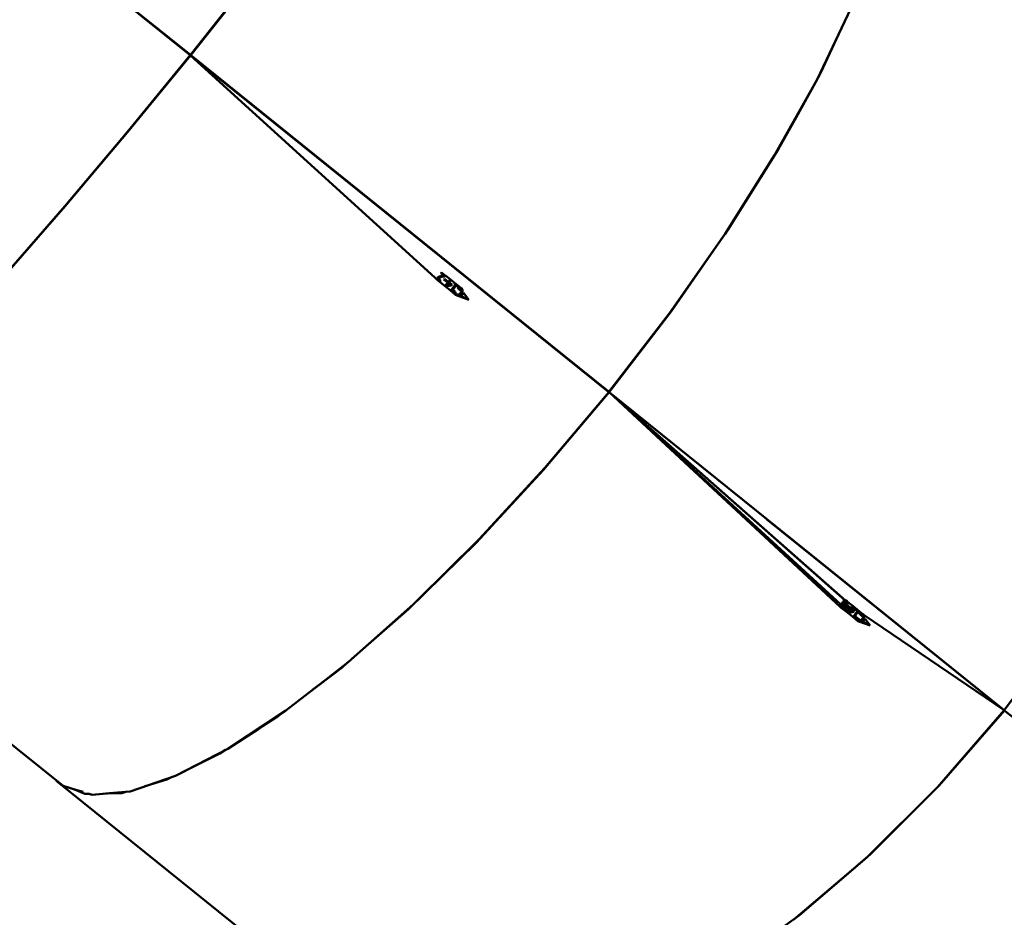
# Model space of a CAD drawing. Units: millimetres. Extents: x 39423 to 103250, y -2726 to 12670.
# Drawn here: x 95595 to 96206, y 4029 to 4586 of the extents above; entities that cross this region are included whole.
import ezdxf

# ---------------------------------------------------------------- set-up
doc = ezdxf.new("R2010")
doc.units = ezdxf.units.MM
doc.header["$LTSCALE"] = 10
doc.layers.add('Видимый контур (ГОСТ)', color=7, linetype='Continuous', lineweight=50)
doc.styles.get("Standard").update_dxf_attribs({"font": 'GOST Common Italic.ttf'})
doc.dimstyles.get("Standard").update_dxf_attribs({"dimtxt": 250, "dimasz": 150, "dimexe": 0.18, "dimexo": 0.0625, "dimgap": 40, "dimtad": 1, "dimtoh": 1, "dimdec": 0, "dimzin": 0, "dimdsep": 46, "dimtxsty": 'Standard', "dimcen": 0.09, "dimadec": 0, "dimazin": 0, "dimtfac": 1, "dimtdec": 0, "dimtofl": 0, "dimtmove": 0, "dimatfit": 3, "dimfxl": 1, "dimtolj": 1, "dimtzin": 0, "dimarcsym": 0})

# ---------------------------------------------------------------- blocks, each defined once
blk = doc.blocks.new('*D49')
at = {"color": 0, "lineweight": -2, "transparency": 16777216}
for p, q in [((98450.09, 10895.94), (103224.76, 10895.94)), ((103224.58, -1473.77), (103224.58, 10745.94)), ((93303.96, -1623.77), (103224.76, -1623.77))]:
    blk.add_line(p, q, dxfattribs=at)
at = {"color": 0, "transparency": 16777216}
for points in [[(103199.58, 10745.94), (103249.58, 10745.94), (103224.58, 10895.94)], [(103199.58, -1473.77), (103249.58, -1473.77), (103224.58, -1623.77)]]:
    blk.add_solid(points, dxfattribs=at)
at = {"layer": 'Defpoints', "color": 0, "transparency": 16777216}
for p in [(98450.03, 10895.94), (103224.58, 10895.94), (93303.89, -1623.77)]:
    blk.add_point(p, dxfattribs=at)
at = {"color": 0, "transparency": 16777216, "insert": (103059.58, 4636.08), "char_height": 250, "attachment_point": 5, "rotation": 90}
blk.add_mtext('\\A1;12520', dxfattribs=at)
blk = doc.blocks.new('*D51')
at = {"color": 0, "lineweight": -2, "transparency": 16777216}
for p, q in [((97602.71, 10135.95), (102723.86, 10135.95)), ((102723.68, 9985.95), (102723.68, 45.52)), ((94235.69, -104.48), (102723.86, -104.48))]:
    blk.add_line(p, q, dxfattribs=at)
at = {"color": 0, "transparency": 16777216}
for points in [[(102698.68, 9985.95), (102748.68, 9985.95), (102723.68, 10135.95)], [(102698.68, 45.52), (102748.68, 45.52), (102723.68, -104.48)]]:
    blk.add_solid(points, dxfattribs=at)
at = {"layer": 'Defpoints', "color": 0, "transparency": 16777216}
for p in [(97602.65, 10135.95), (94235.63, -104.48), (102723.68, -104.48)]:
    blk.add_point(p, dxfattribs=at)
at = {"color": 0, "transparency": 16777216, "insert": (102558.68, 4896.86), "char_height": 250, "attachment_point": 5, "rotation": 90}
blk.add_mtext('\\A1;10240', dxfattribs=at)

msp = doc.modelspace()

# ---------------------------------------------------------------- linework, layer by layer
at = {"layer": 'Видимый контур (ГОСТ)'}
for p, q in [((95616.72, 4631.95), (95700.73, 4564.37)), ((95617.05, 4631.95), (95700.87, 4564.54)), ((95700.87, 4564.54), (95738.87, 4612.74)), ((95739.2, 4612.63), (95701.04, 4564.42)), ((96089.77, 4549.26), (96110.77, 4593.33)), ((96103.36, 4577.62), (96092.12, 4553.7)), ((95960.07, 4355.91), (95700.8, 4564.59)), ((95661.57, 4516.71), (95700.73, 4564.37)), ((95661.74, 4516.58), (95700.9, 4564.25)), ((95700.9, 4564.25), (95700.7, 4564.34)), ((95700.73, 4564.34), (95700.73, 4564.37)), ((95700.87, 4564.54), (95701.04, 4564.42)), ((95854.81, 4424.32), (95700.9, 4564.25)), ((95960.51, 4355.31), (95700.9, 4564.25)), ((95960.65, 4355.47), (95701.04, 4564.42)), ((96092.12, 4553.7), (96090.41, 4550.57)), ((96063.42, 4502.28), (96089.77, 4549.26)), ((96076.75, 4525.77), (96065.71, 4505.77)), ((95623, 4470.76), (95661.57, 4516.71)), ((95623.17, 4470.64), (95661.74, 4516.58)), ((96065.71, 4505.77), (96034.49, 4455.92)), ((96063.42, 4502.28), (96032.7, 4453.58)), ((95623, 4470.76), (95585.4, 4427.57)), ((95585.57, 4427.45), (95623.17, 4470.64)), ((95999.25, 4405.36), (96034.49, 4455.92)), ((95600.37, 4444.62), (95607.78, 4453.11)), ((96032.7, 4453.58), (95998.12, 4404.25)), ((96032.7, 4453.58), (96014.19, 4427.08)), ((95854.1, 4425.09), (95854.05, 4425.57)), ((95854.07, 4425.61), (95854.88, 4425.14)), ((95854.31, 4426.11), (95854.28, 4426.37)), ((95854.66, 4425.71), (95854.8, 4425.91)), ((95854.71, 4425.28), (95854.66, 4425.71)), ((95854.66, 4425.71), (95854.84, 4425.58)), ((95854.71, 4425.28), (95854.88, 4425.14)), ((95854.71, 4425.28), (95854.88, 4425.16)), ((95854.8, 4425.91), (95854.94, 4426.11)), ((95854.8, 4425.91), (95854.95, 4425.97)), ((95854.97, 4425.75), (95854.8, 4425.91)), ((95854.81, 4424.32), (95862.38, 4418.29)), ((95855.32, 4424), (95854.81, 4424.32)), ((95854.84, 4425.58), (95854.97, 4425.75)), ((95854.88, 4425.16), (95854.84, 4425.58)), ((95855.05, 4425.04), (95854.88, 4425.16)), ((95854.88, 4425.16), (95855.05, 4425.01)), ((95855.05, 4425.01), (95854.88, 4425.16)), ((95854.88, 4425.14), (95854.95, 4425.1)), ((95855.08, 4424.74), (95854.88, 4425.14)), ((95854.94, 4426.11), (95854.95, 4425.97)), ((95854.97, 4425.75), (95854.95, 4425.97)), ((95854.97, 4425.75), (95856.38, 4424.33)), ((95855.05, 4425.04), (95855.05, 4425.04)), ((95855.57, 4424.56), (95855.05, 4425.04)), ((95855.08, 4424.74), (95855.05, 4425.04)), ((95855.57, 4424.56), (95855.08, 4424.74)), ((95855.51, 4426.59), (95855.68, 4426.48)), ((95855.54, 4424.59), (95855.75, 4424.41)), ((95855.57, 4424.56), (95855.75, 4424.41)), ((95856.38, 4424.33), (95855.75, 4424.41)), ((95855.98, 4423.73), (95856.39, 4424.3)), ((95856.08, 4424.24), (95856.24, 4424.35)), ((95856.08, 4424.24), (95856.39, 4424.3)), ((95856.34, 4429.09), (95856.48, 4429.24)), ((95856.34, 4429.09), (95858.4, 4427.51)), ((95856.36, 4424.33), (95856.39, 4424.3)), ((95856.37, 4424.44), (95856.38, 4424.33)), ((95856.39, 4424.3), (95856.38, 4424.33)), ((95856.47, 4429.39), (95856.61, 4429.54)), ((95856.48, 4429.24), (95856.47, 4429.39)), ((95859.16, 4427.55), (95856.61, 4429.54)), ((95858.17, 4425.27), (95858.31, 4425.43)), ((95858.19, 4425.11), (95858.17, 4425.27)), ((95858.19, 4425.11), (95859.58, 4423.88)), ((95859.56, 4424.04), (95858.19, 4425.11)), ((95858.31, 4425.43), (95858.6, 4425.62)), ((95859.82, 4424.5), (95858.58, 4425.61)), ((95858.6, 4427.11), (95858.77, 4426.99)), ((95858.6, 4425.62), (95859.99, 4424.39)), ((95858.77, 4426.99), (95859.18, 4427.57)), ((95858.87, 4427.5), (95859.05, 4427.63)), ((95859.14, 4427.56), (95858.87, 4427.5)), ((95868.97, 4419.88), (95859.18, 4427.57)), ((95859.18, 4427.57), (95859.18, 4427.57)), ((95859.18, 4427.57), (95859.18, 4427.57)), ((95859.54, 4424.18), (95859.56, 4424.04)), ((95859.54, 4424.18), (95859.72, 4424.05)), ((95859.56, 4424.04), (95859.72, 4424.05)), ((95859.58, 4423.88), (95859.56, 4424.04)), ((95859.58, 4423.88), (95859.72, 4424.05)), ((95859.99, 4424.39), (95859.82, 4424.5)), ((95860.83, 4423.96), (95860.61, 4424.2)), ((95861, 4423.84), (95860.64, 4424.23)), ((95862.1, 4425.22), (95862.62, 4424.81)), ((95862.1, 4425.22), (95862.45, 4424.94)), ((95862.62, 4424.81), (95862.45, 4424.94)), ((96014.19, 4427.08), (95998.12, 4404.25)), ((95855.81, 4423.86), (95855.32, 4424)), ((95855.98, 4423.73), (95855.81, 4423.86)), ((95859.27, 4420.9), (95858.79, 4421.17)), ((95859.29, 4420.76), (95859.11, 4420.9)), ((95862.66, 4421.54), (95859.27, 4420.9)), ((95859.29, 4420.76), (95859.27, 4420.9)), ((95859.29, 4420.76), (95862.83, 4421.41)), ((95859.68, 4421.51), (95859.85, 4421.38)), ((95862.46, 4421.88), (95859.85, 4421.38)), ((95860.05, 4423.91), (95860.22, 4423.78)), ((95860.22, 4423.78), (95860.73, 4423.4)), ((95860.31, 4423.88), (95860.56, 4423.52)), ((95860.32, 4423.89), (95860.63, 4423.47)), ((95860.92, 4423.08), (95860.69, 4423.36)), ((95860.71, 4423.37), (95860.92, 4423.08)), ((95860.83, 4423.96), (95861, 4423.84)), ((95860.92, 4423.08), (95861.24, 4422.99)), ((95861.24, 4422.99), (95862.46, 4421.88)), ((95863.22, 4422.12), (95861.34, 4423.54)), ((95861.51, 4423.42), (95861.34, 4423.54)), ((95863.39, 4422), (95861.51, 4423.42)), ((95865.49, 4415.68), (95862.38, 4418.29)), ((95862.39, 4418.3), (95862.72, 4418.09)), ((95862.66, 4421.54), (95862.8, 4421.72)), ((95862.83, 4421.41), (95862.66, 4421.54)), ((95862.85, 4418.29), (95862.72, 4418.09)), ((95862.72, 4418.09), (95862.73, 4418)), ((95862.76, 4417.97), (95862.87, 4418.1)), ((95862.93, 4421.92), (95862.8, 4421.72)), ((95862.8, 4421.72), (95862.95, 4421.77)), ((95862.8, 4421.72), (95862.97, 4421.6)), ((95862.83, 4421.41), (95862.97, 4421.6)), ((95862.85, 4418.29), (95862.87, 4418.1)), ((95863.22, 4422.12), (95862.93, 4421.92)), ((95862.93, 4421.92), (95862.95, 4421.77)), ((95863.39, 4422), (95862.95, 4421.77)), ((95862.97, 4421.6), (95862.95, 4421.77)), ((95863.33, 4418.24), (95863.16, 4418.36)), ((95863.39, 4422), (95863.22, 4422.12)), ((95864.7, 4417.23), (95863.33, 4418.24)), ((95863.57, 4418.94), (95864.26, 4418.37)), ((95863.57, 4418.94), (95863.74, 4418.83)), ((95863.65, 4418.22), (95863.82, 4418.11)), ((95863.74, 4418.83), (95865.8, 4421.53)), ((95863.74, 4418.83), (95864.43, 4418.24)), ((95864.7, 4417.23), (95863.82, 4418.11)), ((95863.83, 4418.1), (95863.99, 4417.99)), ((95863.97, 4418.1), (95864.26, 4418.37)), ((95863.97, 4418.1), (95863.99, 4417.99)), ((95863.97, 4418.1), (95864.15, 4417.97)), ((95864.15, 4417.97), (95863.99, 4417.99)), ((95863.99, 4417.94), (95863.99, 4417.99)), ((95864.04, 4417.88), (95864.15, 4417.97)), ((95864.15, 4417.97), (95864.43, 4418.24)), ((95864.26, 4418.37), (95864.43, 4418.24)), ((95864.43, 4418.24), (95865.12, 4417.67)), ((95864.87, 4422.93), (95864.72, 4422.79)), ((95864.72, 4422.79), (95864.74, 4422.67)), ((95864.75, 4422.54), (95864.74, 4422.67)), ((95865.29, 4421.94), (95864.75, 4422.54)), ((95864.87, 4422.93), (95866.75, 4421.49)), ((95864.87, 4422.93), (95866.92, 4421.37)), ((95865.63, 4421.66), (95866.48, 4421.09)), ((95865.63, 4421.66), (95865.8, 4421.53)), ((95865.8, 4421.53), (95866.65, 4420.95)), ((95866.62, 4421.22), (95866.48, 4421.09)), ((95866.48, 4421.09), (95866.65, 4420.95)), ((95866.62, 4421.22), (95866.76, 4421.37)), ((95866.62, 4421.22), (95866.78, 4421.23)), ((95866.62, 4421.22), (95866.79, 4421.11)), ((95866.79, 4421.11), (95866.65, 4420.95)), ((95866.76, 4421.37), (95866.75, 4421.49)), ((95866.75, 4421.49), (95866.92, 4421.37)), ((95866.76, 4421.37), (95866.92, 4421.37)), ((95866.78, 4421.23), (95866.92, 4421.37)), ((95866.79, 4421.11), (95866.78, 4421.23)), ((95866.92, 4419.89), (95866.91, 4420)), ((95866.92, 4419.89), (95867.19, 4420.31)), ((95869.05, 4417.71), (95866.92, 4419.89)), ((95866.92, 4419.89), (95866.93, 4419.85)), ((95867.56, 4419.83), (95866.96, 4419.85)), ((95867.54, 4419.98), (95866.99, 4420)), ((95867.19, 4420.31), (95867.48, 4420.53)), ((95867.54, 4419.98), (95867.56, 4419.83)), ((95868.14, 4420.33), (95869.23, 4419.53)), ((95869.15, 4419.62), (95868.18, 4420.31)), ((95868.38, 4419.54), (95868.55, 4419.42)), ((95868.81, 4419.93), (95869.15, 4419.62)), ((95869.05, 4417.71), (95869.14, 4418.31)), ((95869.14, 4418.31), (95869.11, 4418.6)), ((95869.52, 4419.16), (95869.15, 4419.62)), ((95869.52, 4419.16), (95869.5, 4419.33)), ((95869.52, 4419.16), (95869.71, 4418.82)), ((95869.52, 4419.16), (95869.65, 4417.98)), ((95869.65, 4417.98), (95869.54, 4417.48)), ((95869.65, 4417.98), (95869.82, 4417.83)), ((95869.71, 4418.82), (95869.82, 4417.83)), ((95864.56, 4417.01), (95864.7, 4417.23)), ((95864.7, 4417.23), (95864.83, 4417.45)), ((95864.76, 4416.62), (95864.78, 4416.48)), ((95865.49, 4415.68), (95864.78, 4416.48)), ((95864.83, 4417.45), (95865.12, 4417.67)), ((95865.19, 4417.06), (95864.97, 4417.58)), ((95865.1, 4417.66), (95865.12, 4417.63)), ((95865.12, 4417.67), (95865.12, 4417.63)), ((95865.19, 4417.06), (95865.4, 4416.51)), ((95865.99, 4416.06), (95865.4, 4416.51)), ((95866.09, 4415.96), (95865.4, 4416.51)), ((95865.82, 4415.54), (95866.16, 4415.36)), ((95866.09, 4415.96), (95865.92, 4416.13)), ((95866.26, 4415.85), (95865.99, 4416.06)), ((95866.25, 4415.95), (95866.08, 4416.08)), ((95866.26, 4415.85), (95866.09, 4415.96)), ((95866.33, 4415.22), (95866.16, 4415.36)), ((95873.69, 4412.59), (95866.33, 4415.22)), ((95867.11, 4415.3), (95866.39, 4415.84)), ((95873.69, 4412.59), (95868.73, 4414.77)), ((95873.52, 4412.71), (95868.82, 4414.86)), ((95869.54, 4417.48), (95869.71, 4417.35)), ((95869.54, 4417.48), (95869.72, 4417.25)), ((95869.82, 4417.83), (95869.71, 4417.35)), ((95869.71, 4417.35), (95869.72, 4417.25)), ((95873.69, 4412.59), (95870.4, 4416.84)), ((95870.4, 4416.84), (95873.52, 4412.71)), ((95873.69, 4412.59), (95873.52, 4412.71)), ((95998.12, 4404.25), (95960.65, 4355.47)), ((95999.25, 4405.36), (95960.66, 4355.33)), ((95988.07, 4391.11), (95998.12, 4404.25)), ((95915.23, 4391.75), (95915.37, 4391.89)), ((95916.06, 4391.4), (95915.92, 4391.25)), ((95988.07, 4391.11), (95960.65, 4355.47)), ((95920.01, 4306.95), (95960.68, 4355.18)), ((95920.82, 4308.21), (95960.51, 4355.31)), ((95959.98, 4355.81), (95960.13, 4355.92)), ((95959.98, 4355.81), (95960.66, 4355.33)), ((95959.98, 4355.81), (96205.98, 4157.98)), ((95960.68, 4355.18), (95960.51, 4355.31)), ((95960.65, 4355.47), (95960.56, 4355.54)), ((96205.98, 4157.98), (95960.66, 4355.33)), ((95960.68, 4355.18), (96104.3, 4221.86)), ((95960.68, 4355.18), (96104.11, 4222.1)), ((95960.68, 4355.18), (96104.45, 4223.38)), ((95960.68, 4355.18), (96104.43, 4223.51)), ((95960.68, 4355.18), (96107.3, 4226.05)), ((95960.68, 4355.18), (96107.46, 4226)), ((95960.68, 4355.18), (96205.84, 4157.82)), ((95976.33, 4342.68), (95976.34, 4342.63)), ((95880.03, 4263.92), (95920.82, 4308.21)), ((95878.23, 4261.69), (95920.01, 4306.95)), ((96054.85, 4279.38), (96054.84, 4279.46)), ((95419.24, 4273.98), (95621.87, 4110.86)), ((96058.5, 4276.44), (96205.31, 4158.32)), ((95836.17, 4220.5), (95878.23, 4261.69)), ((95859.6, 4243.71), (95880.03, 4263.92)), ((95839.15, 4223.47), (95851, 4235.19)), ((95836.17, 4220.5), (95850.08, 4234.26)), ((96104.02, 4222.95), (96104.16, 4223.07)), ((96104.11, 4222.1), (96104.02, 4222.95)), ((96104.57, 4222.33), (96104.02, 4222.93)), ((96104.65, 4222.28), (96104.04, 4222.76)), ((96104.16, 4223.07), (96104.45, 4223.38)), ((96104.25, 4223.16), (96104.5, 4222.89)), ((96104.43, 4223.51), (96104.57, 4223.64)), ((96104.45, 4223.38), (96104.43, 4223.51)), ((96104.44, 4223.43), (96104.61, 4223.33)), ((96104.44, 4223.38), (96104.62, 4223.26)), ((96104.48, 4223.07), (96104.62, 4223.26)), ((96104.67, 4222.79), (96104.48, 4223.07)), ((96104.48, 4223.07), (96104.5, 4222.89)), ((96104.54, 4222.52), (96104.5, 4222.89)), ((96104.5, 4222.89), (96104.69, 4222.6)), ((96104.55, 4222.39), (96104.54, 4222.52)), ((96104.54, 4222.52), (96104.72, 4222.26)), ((96104.63, 4222.29), (96104.55, 4222.39)), ((96104.55, 4222.39), (96104.71, 4222.28)), ((96104.61, 4223.33), (96104.9, 4223.49)), ((96104.62, 4223.26), (96104.61, 4223.33)), ((96104.96, 4223.02), (96104.61, 4223.33)), ((96104.96, 4223.02), (96104.62, 4223.26)), ((96104.96, 4223.02), (96104.67, 4222.79)), ((96104.67, 4222.79), (96104.69, 4222.6)), ((96104.67, 4222.79), (96106.37, 4221.53)), ((96104.72, 4222.26), (96104.69, 4222.6)), ((96104.86, 4223.73), (96105.05, 4223.56)), ((96104.86, 4223.73), (96105.05, 4223.58)), ((96104.9, 4223.49), (96105.05, 4223.56)), ((96105.1, 4223.15), (96104.9, 4223.49)), ((96104.9, 4223.49), (96105.09, 4223.24)), ((96105.05, 4223.58), (96104.92, 4223.75)), ((96105.1, 4223.15), (96104.96, 4223.02)), ((96105.05, 4223.58), (96105.52, 4223.59)), ((96105.05, 4223.56), (96105.05, 4223.58)), ((96105.05, 4223.58), (96105.24, 4223.3)), ((96105.05, 4223.58), (96105.55, 4223.35)), ((96105.05, 4223.56), (96105.24, 4223.3)), ((96105.24, 4223.3), (96105.09, 4223.24)), ((96109.84, 4219.99), (96105.09, 4223.24)), ((96105.1, 4223.15), (96105.09, 4223.24)), ((96109.84, 4219.99), (96105.1, 4223.15)), ((96105.55, 4223.35), (96105.24, 4223.3)), ((96105.52, 4223.59), (96105.29, 4223.81)), ((96105.31, 4223.81), (96105.69, 4223.49)), ((96105.35, 4223.81), (96106.02, 4223.33)), ((96105.5, 4223.83), (96105.82, 4223.71)), ((96105.52, 4223.59), (96105.69, 4223.49)), ((96105.52, 4223.59), (96106.03, 4223.26)), ((96105.55, 4224.78), (96105.59, 4224.42)), ((96109.84, 4219.99), (96105.55, 4223.35)), ((96105.59, 4224.42), (96105.62, 4224.11)), ((96105.59, 4224.38), (96106.04, 4224.13)), ((96105.6, 4224.29), (96106.29, 4223.8)), ((96105.61, 4224.26), (96106.29, 4223.8)), ((96105.62, 4224.11), (96105.64, 4223.97)), ((96105.63, 4224.07), (96106.32, 4223.47)), ((96105.63, 4224.01), (96105.82, 4223.74)), ((96105.64, 4223.97), (96105.82, 4223.74)), ((96106.33, 4223.35), (96105.68, 4223.94)), ((96105.69, 4223.49), (96106.02, 4223.33)), ((96105.82, 4223.74), (96105.82, 4223.71)), ((96105.87, 4224.77), (96106.13, 4225.19)), ((96105.92, 4224.24), (96105.87, 4224.77)), ((96105.87, 4224.77), (96106.2, 4224.57)), ((96105.92, 4224.24), (96106.27, 4223.9)), ((96105.93, 4225.37), (96106.13, 4225.19)), ((96105.97, 4225.42), (96106.12, 4225.33)), ((96106.36, 4223.08), (96106.02, 4223.33)), ((96106.36, 4223.08), (96106.03, 4223.26)), ((96106.12, 4225.33), (96106.42, 4225.5)), ((96106.12, 4225.33), (96106.13, 4225.19)), ((96106.12, 4225.33), (96106.32, 4224.93)), ((96106.32, 4224.93), (96106.13, 4225.19)), ((96106.29, 4223.8), (96106.13, 4224.04)), ((96106.2, 4224.57), (96106.32, 4224.93)), ((96106.24, 4224.18), (96106.2, 4224.57)), ((96106.33, 4223.35), (96106.2, 4223.2)), ((96106.27, 4223.9), (96106.24, 4224.18)), ((96106.24, 4224.18), (96108.29, 4222.66)), ((96106.24, 4224.18), (96108.31, 4222.52)), ((96106.8, 4223.39), (96106.27, 4223.9)), ((96106.46, 4223.63), (96106.29, 4223.8)), ((96106.32, 4224.93), (96110.3, 4221.52)), ((96106.32, 4223.47), (96106.46, 4223.63)), ((96106.32, 4223.47), (96106.66, 4223.23)), ((96106.32, 4223.47), (96106.33, 4223.35)), ((96106.66, 4223.23), (96106.33, 4223.35)), ((96106.38, 4222.93), (96106.36, 4223.08)), ((96106.66, 4223.23), (96106.38, 4222.93)), ((96106.42, 4225.5), (96106.72, 4225.64)), ((96106.42, 4225.5), (96106.76, 4225.26)), ((96106.46, 4223.63), (96106.8, 4223.39)), ((96106.8, 4223.39), (96106.63, 4223.56)), ((96106.66, 4223.23), (96106.8, 4223.39)), ((96109.4, 4221.18), (96106.66, 4223.23)), ((96106.72, 4225.64), (96107.06, 4225.39)), ((96106.76, 4225.26), (96107.06, 4225.39)), ((96106.76, 4225.26), (96108.62, 4224.01)), ((96106.76, 4225.26), (96108.62, 4224.04)), ((96106.91, 4226.01), (96107.35, 4225.55)), ((96106.92, 4226.01), (96107.41, 4225.52)), ((96106.97, 4226.02), (96108.71, 4224.64)), ((96106.99, 4226.03), (96108.69, 4224.81)), ((96107.03, 4225.63), (96107.37, 4225.4)), ((96107.03, 4225.63), (96107.35, 4225.55)), ((96107.06, 4225.39), (96107.37, 4225.4)), ((96107.3, 4226.05), (96107.46, 4226)), ((96107.35, 4225.55), (96108.02, 4225.17)), ((96107.37, 4225.4), (96108.41, 4224.53)), ((96107.37, 4225.4), (96108.23, 4224.72)), ((96107.4, 4226.02), (96107.47, 4225.96)), ((96107.46, 4226), (96107.46, 4226.01)), ((96107.46, 4226), (96107.47, 4225.96)), ((96107.48, 4225.32), (96108.02, 4225.17)), ((96107.69, 4225.93), (96108.34, 4225.47)), ((96107.71, 4225.93), (96108.34, 4225.47)), ((96107.87, 4222.33), (96108.31, 4222.52)), ((96107.97, 4225.88), (96108.66, 4225.12)), ((96108.23, 4224.72), (96108.02, 4225.17)), ((96108.02, 4222.39), (96108.97, 4221.51)), ((96108.71, 4224.64), (96108.13, 4224.93)), ((96108.41, 4224.53), (96108.23, 4224.72)), ((96108.28, 4225.66), (96108.66, 4225.12)), ((96108.29, 4222.66), (96108.43, 4222.83)), ((96108.31, 4222.52), (96108.29, 4222.66)), ((96108.62, 4224.04), (96108.41, 4224.53)), ((96108.43, 4222.83), (96109.82, 4221.68)), ((96108.71, 4224.64), (96108.44, 4224.45)), ((96108.45, 4224.43), (96108.89, 4224.38)), ((96108.69, 4224.81), (96108.51, 4225.29)), ((96108.62, 4224.01), (96108.62, 4224.04)), ((96108.66, 4225.12), (96109.03, 4224.57)), ((96108.66, 4225.12), (96112.43, 4222.17)), ((96108.69, 4224.81), (96108.71, 4224.64)), ((96108.69, 4224.81), (96109.03, 4224.57)), ((96108.71, 4224.64), (96109.03, 4224.57)), ((96108.71, 4224.64), (96108.89, 4224.38)), ((96109.03, 4224.57), (96108.89, 4224.38)), ((96111.89, 4222.52), (96112.39, 4222.13)), ((96111.92, 4222.56), (96112.43, 4222.17)), ((95801.15, 4189.82), (95836.17, 4220.5)), ((95809.46, 4197.13), (95836.17, 4220.5)), ((96105.47, 4221.17), (96104.1, 4222.23)), ((96105.14, 4221.31), (96104.1, 4222.21)), ((96104.11, 4222.11), (96104.3, 4221.86)), ((96104.3, 4221.86), (96104.11, 4222.1)), ((96104.65, 4221.48), (96104.3, 4221.86)), ((96105.14, 4221.31), (96104.53, 4221.62)), ((96104.65, 4221.48), (96108.74, 4218.52)), ((96104.65, 4221.48), (96105.32, 4221.06)), ((96105.25, 4221.72), (96104.72, 4222.26)), ((96105.03, 4221.95), (96104.75, 4222.15)), ((96105.07, 4221.91), (96104.89, 4222.15)), ((96104.89, 4222.15), (96104.89, 4222.15)), ((96104.89, 4222.15), (96104.89, 4222.15)), ((96105.25, 4221.72), (96104.89, 4222.15)), ((96105.07, 4221.91), (96105.07, 4221.92)), ((96105.25, 4221.72), (96105.07, 4221.91)), ((96105.14, 4221.31), (96105.47, 4221.17)), ((96105.97, 4220.95), (96105.32, 4221.06)), ((96108.74, 4218.52), (96105.32, 4221.06)), ((96105.76, 4221.38), (96105.36, 4221.7)), ((96105.47, 4221.17), (96105.76, 4221.38)), ((96106.1, 4221.14), (96105.47, 4221.17)), ((96105.97, 4220.95), (96105.47, 4221.17)), ((96106.1, 4221.14), (96105.97, 4220.95)), ((96106.36, 4221.5), (96106.29, 4221.55)), ((96106.38, 4221.51), (96106.37, 4221.53)), ((96106.38, 4221.51), (96106.37, 4221.52)), ((96109.29, 4219.26), (96106.38, 4221.51)), ((96108.87, 4221.58), (96107.94, 4222.36)), ((96108.74, 4218.52), (96109.29, 4219.26)), ((96112.02, 4215.81), (96108.74, 4218.52)), ((96108.89, 4218.4), (96112.14, 4219.09)), ((96109.19, 4218.15), (96112.48, 4218.84)), ((96109.29, 4219.26), (96109.84, 4219.99)), ((96109.32, 4218.99), (96109.5, 4218.75)), ((96109.4, 4221.18), (96109.54, 4221.35)), ((96109.49, 4221.76), (96109.58, 4221.87)), ((96109.68, 4221.51), (96109.49, 4221.76)), ((96109.5, 4218.75), (96112.12, 4219.3)), ((96109.54, 4221.35), (96109.68, 4221.51)), ((96110.39, 4220.72), (96109.54, 4221.35)), ((96109.68, 4221.51), (96109.82, 4221.68)), ((96109.84, 4219.99), (96110.39, 4220.72)), ((96110.02, 4221.22), (96109.89, 4221.09)), ((96109.91, 4221.11), (96110.02, 4220.99)), ((96109.93, 4221.13), (96110.03, 4220.98)), ((96112.43, 4219.3), (96110.01, 4221.2)), ((96112.41, 4219.47), (96110.02, 4221.22)), ((96110.2, 4221.42), (96110.48, 4221.28)), ((96110.22, 4221.44), (96110.32, 4221.4)), ((96110.32, 4221.4), (96110.25, 4221.47)), ((96110.27, 4221.49), (96110.66, 4221.15)), ((96110.66, 4221.15), (96110.3, 4221.52)), ((96110.32, 4221.4), (96110.66, 4221.15)), ((96110.56, 4220.57), (96110.9, 4220.32)), ((96111.24, 4221.63), (96110.66, 4221.15)), ((96110.69, 4221.18), (96110.99, 4221.02)), ((96110.99, 4221.02), (96110.7, 4221.18)), ((96110.9, 4220.32), (96112.12, 4219.3)), ((96112.55, 4219.66), (96110.99, 4221.02)), ((96110.99, 4221.02), (96111.33, 4220.77)), ((96112.89, 4219.41), (96111.33, 4220.77)), ((96112.43, 4222.17), (96112.01, 4221.69)), ((96114.24, 4219.98), (96112.01, 4221.69)), ((96114.93, 4219.43), (96112.01, 4221.69)), ((96112.14, 4219.09), (96112.43, 4219.3)), ((96112.48, 4218.84), (96112.14, 4219.09)), ((96112.14, 4219.09), (96112.62, 4219.04)), ((96112.41, 4219.47), (96112.55, 4219.66)), ((96112.75, 4219.23), (96112.41, 4219.47)), ((96112.43, 4219.3), (96112.41, 4219.47)), ((96112.43, 4222.17), (96112.43, 4222.17)), ((96114.67, 4220.41), (96112.43, 4222.17)), ((96112.62, 4219.04), (96112.43, 4219.3)), ((96112.75, 4219.23), (96112.43, 4219.3)), ((96112.48, 4218.84), (96112.62, 4219.04)), ((96112.89, 4219.41), (96112.55, 4219.66)), ((96112.79, 4215.99), (96112.56, 4216.53)), ((96112.62, 4219.04), (96112.75, 4219.23)), ((96112.65, 4216.65), (96113.44, 4215.8)), ((96112.66, 4216.67), (96113.43, 4215.89)), ((96112.75, 4219.23), (96112.89, 4219.41)), ((96113.43, 4215.89), (96112.88, 4216.58)), ((96113.41, 4216.01), (96112.88, 4216.58)), ((96112.88, 4216.58), (96113.22, 4216.33)), ((96113.76, 4215.76), (96113.22, 4216.33)), ((96114.93, 4219.43), (96114.24, 4219.98)), ((96114.5, 4219.78), (96114.27, 4220.01)), ((96115.78, 4218.86), (96114.43, 4220.16)), ((96114.47, 4220.21), (96115.78, 4218.86)), ((96114.67, 4220.41), (96114.53, 4220.25)), ((96114.61, 4220.34), (96116.4, 4218.91)), ((96116.4, 4218.91), (96114.67, 4220.41)), ((96115.1, 4219.29), (96115.44, 4219.05)), ((96115.44, 4219.05), (96116.13, 4218.49)), ((96115.44, 4219.05), (96116.4, 4217.46)), ((96115.44, 4219.05), (96116.38, 4217.66)), ((96116.06, 4219.15), (96115.66, 4219.5)), ((96115.78, 4218.86), (96115.73, 4218.81)), ((96115.78, 4218.86), (96116.26, 4218.76)), ((96115.78, 4218.86), (96116.27, 4218.64)), ((96116.4, 4218.91), (96116.06, 4219.15)), ((96116.27, 4218.64), (96116.13, 4218.49)), ((96116.4, 4218.91), (96116.26, 4218.76)), ((96116.26, 4218.76), (96116.27, 4218.64)), ((96116.27, 4218.64), (96116.96, 4218.11)), ((96116.67, 4217.88), (96116.38, 4217.66)), ((96116.4, 4217.46), (96116.38, 4217.66)), ((96116.4, 4218.91), (96117.61, 4217.94)), ((96118.28, 4217.5), (96116.4, 4218.91)), ((96116.4, 4217.46), (96118.48, 4215.64)), ((96116.96, 4218.11), (96116.67, 4217.88)), ((96116.83, 4218.01), (96117.68, 4217.29)), ((96116.86, 4218.03), (96118.69, 4216.61)), ((96117.61, 4217.94), (96116.96, 4218.11)), ((96117.51, 4217.96), (96118.45, 4217.14)), ((96117.52, 4217.31), (96118.2, 4216.8)), ((96118.28, 4217.5), (96117.61, 4217.94)), ((96118.69, 4216.61), (96117.68, 4217.29)), ((96117.68, 4217.29), (96117.85, 4217.1)), ((96117.85, 4217.1), (96118.2, 4216.8)), ((96118.39, 4216.52), (96118.2, 4216.8)), ((96118.28, 4217.5), (96118.63, 4217.19)), ((96118.74, 4216.22), (96118.36, 4216.56)), ((96118.48, 4215.64), (96118.39, 4216.52)), ((96118.98, 4216.83), (96118.5, 4217.07)), ((96118.63, 4217.19), (96118.98, 4216.83)), ((96118.98, 4216.83), (96118.65, 4216.97)), ((96118.65, 4216.97), (96118.69, 4216.61)), ((96118.69, 4216.61), (96118.74, 4216.22)), ((96205.84, 4157.82), (96118.98, 4216.83)), ((96118.98, 4216.83), (96119.13, 4215.52)), ((96114.96, 4213.32), (96112.02, 4215.81)), ((96112.08, 4215.76), (96112.32, 4215.94)), ((96112.14, 4215.97), (96112.32, 4215.94)), ((96112.15, 4215.98), (96112.32, 4215.96)), ((96112.47, 4216.01), (96112.32, 4215.96)), ((96112.66, 4215.72), (96112.32, 4215.96)), ((96112.32, 4215.96), (96112.32, 4215.94)), ((96112.66, 4215.72), (96112.32, 4215.94)), ((96112.79, 4215.99), (96112.47, 4216.01)), ((96112.47, 4216.01), (96112.81, 4215.76)), ((96112.81, 4215.75), (96112.66, 4215.72)), ((96112.98, 4215.72), (96112.79, 4215.99)), ((96114.17, 4214.82), (96112.81, 4215.76)), ((96112.81, 4215.76), (96112.81, 4215.75)), ((96113.88, 4214.59), (96112.81, 4215.76)), ((96113.88, 4214.59), (96112.81, 4215.75)), ((96112.98, 4215.72), (96112.85, 4215.73)), ((96113.3, 4215.66), (96113.44, 4215.8)), ((96113.48, 4215.4), (96113.3, 4215.66)), ((96113.76, 4215.76), (96113.41, 4216.01)), ((96113.43, 4215.89), (96113.41, 4216.01)), ((96113.43, 4215.89), (96113.44, 4215.8)), ((96113.77, 4215.65), (96113.44, 4215.8)), ((96114.15, 4215.02), (96113.48, 4215.4)), ((96114.6, 4215.25), (96113.76, 4215.76)), ((96113.77, 4215.65), (96113.76, 4215.76)), ((96114.6, 4215.25), (96113.77, 4215.65)), ((96114.17, 4214.82), (96113.88, 4214.59)), ((96113.88, 4214.59), (96114.27, 4213.95)), ((96114.27, 4213.95), (96113.88, 4214.24)), ((96114.15, 4215.02), (96114.6, 4215.25)), ((96114.17, 4214.82), (96114.15, 4215.02)), ((96114.16, 4214.81), (96114.57, 4214.49)), ((96114.34, 4214.76), (96114.23, 4215.06)), ((96114.96, 4213.32), (96114.27, 4213.95)), ((96114.34, 4214.76), (96114.88, 4214.13)), ((96114.54, 4215.22), (96114.61, 4215.17)), ((96114.6, 4215.25), (96114.6, 4215.22)), ((96116.81, 4213.65), (96114.6, 4215.22)), ((96114.89, 4214.01), (96114.75, 4214.28)), ((96115.73, 4213.52), (96114.88, 4214.13)), ((96115.56, 4213.63), (96114.88, 4214.13)), ((96115.23, 4213.77), (96114.88, 4214.13)), ((96114.89, 4214.01), (96115.23, 4213.77)), ((96115.45, 4213.15), (96114.91, 4213.36)), ((96115.31, 4213.03), (96114.96, 4213.32)), ((96115.56, 4213.63), (96115.23, 4213.77)), ((96115.31, 4213.03), (96115.64, 4212.89)), ((96115.64, 4212.89), (96115.45, 4213.15)), ((96115.54, 4213.63), (96115.57, 4213.62)), ((96115.73, 4213.5), (96115.55, 4213.63)), ((96115.56, 4213.63), (96115.73, 4213.52)), ((96115.64, 4212.89), (96115.8, 4212.88)), ((96115.64, 4212.89), (96122.66, 4210.5)), ((96115.72, 4213.52), (96115.73, 4213.52)), ((96115.73, 4213.5), (96115.73, 4213.52)), ((96115.73, 4213.52), (96115.73, 4213.52)), ((96115.8, 4212.88), (96122.66, 4210.5)), ((96115.8, 4212.88), (96116.12, 4212.83)), ((96122.66, 4210.5), (96116.12, 4212.83)), ((96118.37, 4215.28), (96117.82, 4214.47)), ((96118.52, 4215.29), (96118, 4214.3)), ((96118.34, 4214.05), (96118, 4214.3)), ((96122.66, 4210.5), (96118.19, 4212.55)), ((96122.32, 4210.73), (96118.23, 4212.61)), ((96118.88, 4214.93), (96118.34, 4214.05)), ((96118.48, 4215.64), (96118.37, 4215.28)), ((96118.78, 4215.77), (96118.52, 4215.29)), ((96118.52, 4215.29), (96118.86, 4215.05)), ((96118.52, 4215.29), (96118.88, 4214.93)), ((96118.74, 4216.22), (96118.78, 4215.77)), ((96118.78, 4215.77), (96119.13, 4215.52)), ((96119.13, 4215.52), (96118.86, 4215.05)), ((96118.86, 4215.05), (96118.88, 4214.93)), ((96122.32, 4210.73), (96119.61, 4214.47)), ((96122.66, 4210.5), (96119.7, 4214.58)), ((96122.66, 4210.5), (96122.32, 4210.73)), ((96243.72, 4208.55), (96205.98, 4157.98)), ((95794.97, 4184.41), (95798.61, 4187.59)), ((95794.97, 4184.41), (95798.41, 4187.43)), ((95773.66, 4168.15), (95794.97, 4184.41)), ((95776.87, 4170.63), (95794.97, 4184.41)), ((95724.2, 4133.96), (95760.14, 4157.7)), ((95745.64, 4147.92), (95760.14, 4157.7)), ((95755.48, 4154.28), (95758.66, 4156.71)), ((96164.48, 4110.14), (96205.84, 4157.82)), ((96165.63, 4111.14), (96206.01, 4157.71)), ((96176.36, 4123.73), (96205.84, 4157.82)), ((96205.31, 4158.32), (96205.84, 4157.82)), ((96205.49, 4158.16), (96311.44, 4072.85)), ((96206.01, 4157.71), (96205.57, 4158.07)), ((95742.13, 4145.69), (95755.48, 4154.28)), ((95724.2, 4133.96), (95743.29, 4146.33)), ((95691.61, 4117.08), (95724.2, 4133.96)), ((95704.27, 4123.55), (95719.19, 4130.91)), ((95719.19, 4130.91), (95722.72, 4133.18)), ((96164.48, 4110.14), (96176.36, 4123.73)), ((95617.57, 4114.29), (95618.3, 4113.38)), ((95618.3, 4113.38), (95619.27, 4112.96)), ((95618.3, 4113.38), (95807.66, 3961.05)), ((95663.41, 4107.5), (95691.61, 4117.08)), ((95686.35, 4114.82), (95672.81, 4110.69)), ((95686.35, 4114.82), (95689.64, 4116.41)), ((95621.87, 4110.86), (95629.85, 4108.35)), ((95621.87, 4110.86), (95628.97, 4108.71)), ((95628.97, 4108.72), (95635.29, 4105.95)), ((95629.72, 4108.49), (95634.24, 4107.12)), ((95639.91, 4105.4), (95652.7, 4106.54)), ((95649.52, 4106.25), (95658.34, 4106.44)), ((95649.56, 4106.26), (95658.34, 4106.44)), ((95661.39, 4107.32), (95658.34, 4106.44)), ((95658.53, 4107.06), (95663.41, 4107.5)), ((96120.63, 4066.53), (96164.48, 4110.14)), ((96122.94, 4068.43), (96165.63, 4111.14)), ((96164.48, 4110.14), (96145.77, 4091.31)), ((95635.29, 4105.95), (95637.94, 4106.01)), ((95635.29, 4105.95), (95637.96, 4106.01)), ((95637.8, 4105.99), (95639.91, 4105.4)), ((95637.95, 4105.99), (95639.91, 4105.4)), ((96120.63, 4066.53), (96145.77, 4091.31)), ((96075.29, 4028.06), (96120.63, 4066.53)), ((96078.79, 4030.57), (96122.94, 4068.43)), ((96034.02, 3998.42), (96078.79, 4030.57))]:
    msp.add_line(p, q, dxfattribs=at)
at = {"layer": 'Видимый контур (ГОСТ)', "flags": 128}
for points in [[(95701.04, 4564.42), (95728.65, 4599.73), (95739.2, 4612.63)], [(96089.77, 4549.26), (96103.36, 4577.62), (96110.77, 4593.33)], [(95643.77, 4495.28), (95672.29, 4529.46), (95700.58, 4564.28)], [(95700.73, 4564.37), (95672.29, 4529.46), (95661.57, 4516.71)], [(96063.42, 4502.28), (96076.75, 4525.77), (96089.77, 4549.26)], [(95661.57, 4516.71), (95643.77, 4495.28), (95623, 4470.76)], [(95661.74, 4516.58), (95643.77, 4495.28), (95623.17, 4470.64)], [(95781.81, 4499.18), (95781.8, 4499.23), (95781.95, 4499.33)], [(95782.12, 4499.21), (95781.97, 4499.1), (95781.98, 4499.04)], [(96063.42, 4502.28), (96038.74, 4463.07), (96032.7, 4453.58)], [(95623, 4470.76), (95600.37, 4444.62), (95585.4, 4427.57)], [(96034.49, 4455.92), (96014.19, 4427.08), (95999.25, 4405.36)], [(95854.05, 4425.57), (95854.18, 4425.83), (95854.31, 4426.11)], [(95854.1, 4425.09), (95854.29, 4424.85), (95854.46, 4424.66)], [(95854.28, 4426.37), (95854.87, 4426.75), (95855.46, 4427.05), (95856.38, 4427.3), (95858.4, 4427.51)], [(95854.81, 4424.32), (95855.49, 4423.87), (95855.98, 4423.73)], [(95854.94, 4426.11), (95855.22, 4426.4), (95855.51, 4426.59)], [(95854.95, 4425.97), (95855.24, 4426.2), (95855.53, 4426.39), (95855.68, 4426.48)], [(95855.51, 4426.59), (95856.74, 4426.9), (95858.6, 4427.11)], [(95855.68, 4426.48), (95856.91, 4426.78), (95858.77, 4426.99)], [(95855.81, 4423.86), (95855.95, 4424.04), (95856.08, 4424.24)], [(95858.6, 4427.11), (95858.73, 4427.32), (95858.87, 4427.5)], [(95859.82, 4424.5), (95859.68, 4424.34), (95859.54, 4424.18)], [(95859.99, 4424.39), (95859.85, 4424.22), (95859.72, 4424.05)], [(95860.64, 4424.23), (95860.5, 4424.09), (95860.36, 4423.93), (95860.22, 4423.78)], [(95862.1, 4425.22), (95861.68, 4424.76), (95861.42, 4424.31), (95861, 4423.84)], [(95861.34, 4423.54), (95861.76, 4424.01), (95862.03, 4424.46), (95862.45, 4424.94)], [(95862.62, 4424.81), (95862.2, 4424.34), (95861.93, 4423.88), (95861.51, 4423.42)], [(95858.77, 4421.16), (95859.48, 4421.9), (95860.03, 4422.64), (95860.73, 4423.4)], [(95860.92, 4423.08), (95860.66, 4422.58), (95860.09, 4422.04), (95859.68, 4421.51)], [(95861.24, 4422.99), (95860.83, 4422.46), (95860.26, 4421.91), (95859.85, 4421.38)], [(95865.29, 4421.94), (95863.07, 4419.22), (95862.38, 4418.29)], [(95863.16, 4418.36), (95863.01, 4418.34), (95862.85, 4418.29)], [(95863.33, 4418.24), (95863.18, 4418.22), (95863.02, 4418.18), (95862.87, 4418.1)], [(95863.16, 4418.36), (95863.32, 4418.33), (95863.65, 4418.22)], [(95863.82, 4418.11), (95863.65, 4418.19), (95863.33, 4418.23)], [(95863.57, 4418.94), (95864.26, 4419.85), (95864.94, 4420.76), (95865.63, 4421.66)], [(95868.97, 4419.88), (95868.13, 4420.34), (95867.48, 4420.53)], [(95868.38, 4419.54), (95867.87, 4419.83), (95867.54, 4419.98)], [(95867.56, 4419.83), (95868.04, 4419.7), (95868.55, 4419.42)], [(95869.11, 4418.6), (95868.92, 4418.85), (95868.73, 4419.15), (95868.55, 4419.42)], [(95868.97, 4419.88), (95869.32, 4419.55), (95869.52, 4419.16)], [(95865.49, 4415.68), (95864.79, 4416.33), (95864.56, 4417.01)], [(95865.12, 4417.63), (95865.36, 4416.93), (95865.4, 4416.51)], [(95866.33, 4415.22), (95866, 4415.38), (95865.49, 4415.68)], [(95866.16, 4415.36), (95866.79, 4415.3), (95867.11, 4415.3)], [(95866.26, 4415.85), (95866.42, 4415.84), (95866.74, 4415.8), (95867.2, 4415.85), (95867.51, 4415.96), (95867.8, 4416.15), (95868.52, 4416.79)], [(95866.49, 4415.19), (95866.81, 4415.15), (95867.28, 4415.19), (95867.89, 4415.36), (95868.17, 4415.6), (95869.04, 4416.34), (95869.72, 4417.25)], [(95867.11, 4415.3), (95867.56, 4415.43), (95868.01, 4415.67), (95868.87, 4416.45), (95869.54, 4417.48)], [(95868.52, 4416.79), (95868.77, 4417.37), (95869.05, 4417.71)], [(95870.4, 4416.84), (95869.72, 4415.82), (95868.73, 4414.77)], [(95960.66, 4355.33), (95988.07, 4391.11), (95999.25, 4405.36)], [(95920.01, 4306.95), (95931.55, 4320.82), (95960.68, 4355.18)], [(95920.82, 4308.21), (95931.55, 4320.82), (95960.51, 4355.31)], [(95880.03, 4263.92), (95901.99, 4287.53), (95920.82, 4308.21)], [(95878.23, 4261.69), (95901.99, 4287.53), (95920.01, 4306.95)], [(95850.93, 4235.14), (95855.04, 4239.21), (95878.23, 4261.69)], [(95760.14, 4157.7), (95786.39, 4177.99), (95798.84, 4187.78), (95839.15, 4223.47)], [(96104.57, 4223.64), (96105.03, 4223.78), (96105.5, 4223.83)], [(96105.55, 4224.78), (96105.68, 4225.07), (96105.96, 4225.4)], [(96106.03, 4223.26), (96105.71, 4223.34), (96105.55, 4223.35)], [(96105.96, 4225.4), (96106.09, 4225.62), (96106.38, 4225.82), (96106.68, 4225.94), (96106.99, 4226.03), (96107.3, 4226.05)], [(96106.32, 4224.93), (96106.62, 4225.11), (96106.76, 4225.26)], [(96106.72, 4225.64), (96106.87, 4225.64), (96107.03, 4225.63)], [(96107.47, 4225.96), (96107.94, 4225.9), (96108.28, 4225.66)], [(96108.89, 4224.38), (96108.76, 4224.19), (96108.62, 4224.01)], [(96110.99, 4221.02), (96111.41, 4221.48), (96111.67, 4221.94), (96112.1, 4222.39)], [(96111.92, 4222.56), (96111.5, 4222.08), (96111.24, 4221.63)], [(96106.37, 4221.53), (96105.89, 4221.63), (96105.25, 4221.72)], [(96105.76, 4221.38), (96105.9, 4221.56), (96105.89, 4221.61)], [(96106.38, 4221.51), (96106.24, 4221.32), (96106.1, 4221.14)], [(96109.06, 4221.43), (96109.2, 4221.58), (96109.49, 4221.76)], [(96109.32, 4218.99), (96109.73, 4219.53), (96110.15, 4220.05), (96110.56, 4220.57)], [(96109.5, 4218.75), (96109.92, 4219.26), (96110.49, 4219.81), (96110.9, 4220.32)], [(96110.3, 4221.52), (96110.16, 4221.38), (96110.02, 4221.22)], [(96112.01, 4221.69), (96111.59, 4221.22), (96111.33, 4220.77)], [(96112.02, 4215.81), (96112.71, 4216.73), (96114.93, 4219.43)], [(96112.88, 4216.58), (96113.57, 4217.48), (96114.41, 4218.39), (96115.1, 4219.29)], [(96113.22, 4216.33), (96113.91, 4217.23), (96114.6, 4218.13), (96115.44, 4219.05)], [(96114.24, 4219.98), (96114.38, 4220.12), (96114.53, 4220.25)], [(96116.06, 4219.15), (96115.92, 4219.01), (96115.78, 4218.86)], [(96117.68, 4217.29), (96117.18, 4217.56), (96116.69, 4217.67), (96116.38, 4217.67)], [(96116.41, 4217.42), (96117.03, 4217.42), (96117.52, 4217.31)], [(96118.28, 4217.56), (96118.3, 4217.38), (96118.48, 4217.17)], [(96112.37, 4215.54), (96112.51, 4215.63), (96112.66, 4215.72)], [(96113.3, 4215.66), (96112.96, 4215.87), (96112.79, 4215.99)], [(96113.48, 4215.4), (96113.14, 4215.64), (96112.98, 4215.72)], [(96113.48, 4215.4), (96113.62, 4215.53), (96113.77, 4215.65)], [(96114.88, 4214.13), (96114.83, 4214.54), (96114.6, 4215.22)], [(96115.45, 4213.15), (96115.77, 4213.08), (96116.24, 4213.12), (96116.7, 4213.27), (96117.14, 4213.5), (96118, 4214.3)], [(96116.81, 4213.65), (96116.36, 4213.5), (96116.05, 4213.46), (96115.73, 4213.5)], [(96116.12, 4212.83), (96116.58, 4212.88), (96117.04, 4213.04), (96117.48, 4213.31), (96118.34, 4214.05)], [(96117.82, 4214.47), (96117.11, 4213.83), (96116.81, 4213.65)], [(96119.7, 4214.58), (96118.87, 4213.55), (96118.19, 4212.55)], [(96206.01, 4157.71), (96176.36, 4123.73), (96165.63, 4111.14)], [(95691.61, 4117.08), (95704.27, 4123.55), (95724.2, 4133.96)], [(95639.91, 4105.4), (95655.63, 4106.8), (95663.41, 4107.5)], [(96122.94, 4068.43), (96145.77, 4091.31), (96165.63, 4111.14)], [(96075.29, 4028.06), (96096.04, 4045.42), (96120.63, 4066.53)], [(96078.79, 4030.57), (96096.04, 4045.42), (96122.94, 4068.43)]]:
    msp.add_lwpolyline(points, dxfattribs=at)

# ---------------------------------------------------------------- dimensions: what is measured, and where the dimension line sits
dim = msp.add_linear_dim(base=(103224.58, 10895.94), p1=(93303.89, -1623.77), p2=(98450.03, 10895.94), angle=90, dimstyle='Standard')
dim.commit()
dim.dimension.update_dxf_attribs({"geometry": '*D49', "text_midpoint": (103059.58, 4636.08)})
dim = msp.add_linear_dim(base=(102723.68, -104.48), p1=(97602.65, 10135.95), p2=(94235.63, -104.48), angle=90, dimstyle='Standard')
dim.commit()
dim.dimension.update_dxf_attribs({"geometry": '*D51', "text_midpoint": (102723.68, 4896.86), "dimtype": 160})

doc.saveas('drawing.dxf')
